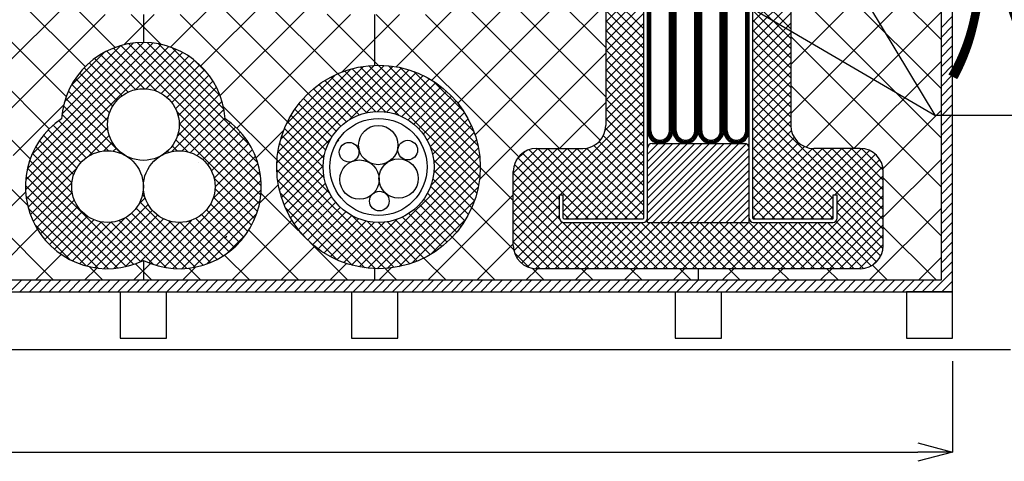
# Model space of a CAD drawing. Extents: x 14844 to 16182, y -2217 to 1504.
# Drawn here: x 15278 to 15491, y -12 to 83 of the extents above; entities that cross this region are included whole.
import ezdxf
from ezdxf.enums import TextEntityAlignment as Align

# ---------------------------------------------------------------- set-up
doc = ezdxf.new("R2010")
doc.units = 0
doc.header["$LTSCALE"] = 3
doc.layers.get('0').update_dxf_attribs({"linetype": 'CONTINUOUS'})
doc.layers.get('DEFPOINTS').update_dxf_attribs({"linetype": 'CONTINUOUS'})
for name, color, linetype in [('TFAS-0005', 7, 'CONTINUOUS'), ('TFAS-0008', 7, 'CONTINUOUS'), ('TFAS-0009', 7, 'CONTINUOUS'), ('TFAS-0014', 7, 'CONTINUOUS'), ('TFAS-0015', 7, 'CONTINUOUS')]:
    doc.layers.add(name, color=color, linetype=linetype)
doc.styles.add('DIMFONT1', font='txt', dxfattribs={"width": 0.76912, "bigfont": 'extfont2'})
doc.styles.add('STYLE3', font='txt', dxfattribs={"bigfont": 'extfont2'})
doc.dimstyles.new('DIM001', dxfattribs={"dimscale": 15, "dimtxt": 1.386, "dimasz": 0.5, "dimexe": 0, "dimexo": 0, "dimgap": 0.2, "dimtad": 3, "dimrnd": 0.1, "dimblk": 'OPEN30', "dimcen": 0.09, "dimclrd": 7, "dimclre": 7, "dimclrt": 7, "dimazin": 3, "dimtfac": 1, "dimtmove": 0, "dimatfit": 3})

# ---------------------------------------------------------------- blocks, each defined once
blk = doc.blocks.new('INS-GVJW1')
at = {"layer": 'TFAS-0014', "color": 7, "linetype": 'CONTINUOUS'}
for p, q in [((-11.8, -171.6), (-11.8, -21.22)), ((-11, -172.5), (-11, -21.22)), ((-10.75, -152.69), (-10.75, -21.22)), ((-10.5, -152.69), (-10.5, -21.22)), ((-10.25, -152.69), (-10.25, -21.22)), ((-6.25, -152.69), (-6.25, -21.22)), ((-6, -152.69), (-6, -21.22)), ((-5.75, -152.69), (-5.75, -21.22)), ((-5.5, -152.69), (-5.5, -21.22)), ((-5.25, -152.69), (-5.25, -21.22)), ((-5, -152.69), (-5, -21.22)), ((-4.75, -152.69), (-4.75, -21.22)), ((-0.75, -152.69), (-0.75, -21.22)), ((-0.5, -152.69), (-0.5, -21.22)), ((-0.25, -152.69), (-0.25, -21.22)), ((0, -152.69), (0, -21.22)), ((0.25, -152.69), (0.25, -21.22)), ((0.5, -152.69), (0.5, -21.22)), ((0.75, -152.69), (0.75, -21.22)), ((4.75, -152.69), (4.75, -21.22)), ((5, -152.69), (5, -21.22)), ((5.25, -152.69), (5.25, -21.22)), ((5.5, -152.69), (5.5, -21.22)), ((5.75, -152.69), (5.75, -21.22)), ((6, -152.69), (6, -21.22)), ((6.25, -152.69), (6.25, -21.22)), ((10.25, -152.69), (10.25, -21.22)), ((10.5, -152.69), (10.5, -21.22)), ((10.75, -152.69), (10.75, -21.22)), ((11, -172.4), (11, -21.22)), ((11.8, -171.6), (11.8, -21.22)), ((0, -144.6), (0, -143.7)), ((-11, -164.09), (-2.34, -155.44)), ((-11, -170.45), (4.02, -155.44)), ((-11, -168.86), (2.43, -155.44)), ((-11, -167.27), (0.84, -155.44)), ((-11, -165.68), (-0.75, -155.44)), ((-11, -162.5), (-3.94, -155.44)), ((-11, -160.91), (-5.53, -155.44)), ((-11, -159.32), (-7.12, -155.44)), ((-11, -157.73), (-8.71, -155.44)), ((-11, -172.05), (5.61, -155.44)), ((-10, -155.44), (10, -155.44)), ((-9.86, -172.5), (7.2, -155.44)), ((-8.27, -172.5), (8.79, -155.44)), ((-6.68, -172.5), (10.33, -155.49)), ((-5.09, -172.5), (11, -156.41)), ((-3.5, -172.5), (11, -158)), ((-1.91, -172.5), (11, -159.59)), ((-0.32, -172.5), (11, -161.18)), ((1.28, -172.5), (11, -162.77)), ((2.87, -172.5), (11, -164.36)), ((4.46, -172.5), (11, -165.96)), ((-30, -171.6), (-30, -166.5)), ((-30, -166.5), (-29.2, -166.5)), ((-29.2, -171.6), (-29.2, -166.5)), ((6.05, -172.5), (11, -167.55)), ((29.2, -171.6), (29.2, -166.5)), ((29.2, -166.5), (30, -166.5)), ((30, -171.6), (30, -166.5)), ((7.64, -172.5), (11, -169.14)), ((-29.1, -171.7), (-11.9, -171.7)), ((9.23, -172.5), (11, -170.73)), ((11.9, -171.7), (29.1, -171.7)), ((-29.1, -172.5), (-11.9, -172.5)), ((-14.05, -172.5), (-12.66, -172.5)), ((-10.9, -172.5), (10.9, -172.5)), ((11.9, -172.5), (29.1, -172.5))]:
    blk.add_line(p, q, dxfattribs=at)
for centre, radius, start, end in [((-8.25, -152.69), 2.75, 180, 0), ((-8.25, -152.69), 2.5, 180, 0), ((-8.25, -152.69), 2.25, 180, 0), ((-8.25, -152.69), 2, 180, 0), ((-2.75, -152.69), 2.75, 180, 0), ((-2.75, -152.69), 2.5, 180, 0), ((-2.75, -152.69), 2.25, 180, 0), ((-2.75, -152.69), 2, 180, 0), ((2.75, -152.69), 2.75, 180, 0), ((2.75, -152.69), 2.5, 180, 0), ((2.75, -152.69), 2.25, 180, 0), ((2.75, -152.69), 2, 180, 0), ((8.25, -152.69), 2.75, 180, 0), ((8.25, -152.69), 2.5, 180, 0), ((8.25, -152.69), 2.25, 180, 0), ((8.25, -152.69), 2, 180, 360), ((-10, -156.44), 1, 90, 180), ((10, -156.44), 1, 0, 90), ((-29.1, -171.6), 0.9, 180, 270), ((-29.1, -171.6), 0.1, 180, 270), ((-11.9, -171.6), 0.9, 270, 0), ((-11.9, -171.6), 0.1, 270, 0), ((-10.9, -172.4), 0.1, 180, 270), ((10.9, -172.4), 0.1, 270, 0), ((11.9, -171.6), 0.9, 180, 270), ((11.9, -171.6), 0.1, 180, 270), ((29.1, -171.6), 0.9, 270, 360), ((29.1, -171.6), 0.1, 270, 360)]:
    blk.add_arc(centre, radius, start, end, dxfattribs=at)
blk = doc.blocks.new('INS-HNV3Q')
at = {"layer": 'TFAS-0015', "color": 7, "linetype": 'CONTINUOUS'}
for p, q in [((247.5, -130.39), (250, -127.89)), ((247.5, -132.51), (250, -130.01)), ((247.5, -134.63), (250, -132.13)), ((247.5, -136.75), (250, -134.25)), ((247.5, -138.87), (250, -136.37)), ((247.5, -140.99), (250, -138.49)), ((247.5, -143.11), (250, -140.61)), ((247.5, -145.24), (250, -142.74)), ((247.5, -147.36), (250, -144.86)), ((247.5, -149.48), (250, -146.98)), ((247.5, -151.6), (250, -149.1)), ((247.5, -153.72), (250, -151.22)), ((247.5, -155.84), (250, -153.34)), ((247.5, -157.96), (250, -155.46)), ((247.5, -160.08), (250, -157.58)), ((247.5, -162.21), (250, -159.71)), ((247.5, -164.33), (250, -161.83)), ((247.5, -166.45), (250, -163.95)), ((247.5, -168.57), (250, -166.07)), ((247.5, -170.69), (250, -168.19)), ((247.5, -172.81), (250, -170.31)), ((247.5, -174.93), (250, -172.43)), ((247.5, -177.06), (250, -174.56)), ((247.5, -179.18), (250, -176.68)), ((247.5, -181.3), (250, -178.8)), ((247.5, -183.42), (250, -180.92)), ((245.54, -187.5), (250, -183.04)), ((46.14, -187.5), (48.64, -185)), ((48.26, -187.5), (50.76, -185)), ((50.38, -187.5), (52.88, -185)), ((52.5, -187.5), (55, -185)), ((54.62, -187.5), (57.12, -185)), ((56.74, -187.5), (59.24, -185)), ((58.86, -187.5), (61.36, -185)), ((60.99, -187.5), (63.49, -185)), ((63.11, -187.5), (65.61, -185)), ((65.23, -187.5), (67.73, -185)), ((67.35, -187.5), (69.85, -185)), ((69.47, -187.5), (71.97, -185)), ((71.59, -187.5), (74.09, -185)), ((73.71, -187.5), (76.21, -185)), ((75.83, -187.5), (78.33, -185)), ((77.96, -187.5), (80.46, -185)), ((80.08, -187.5), (82.58, -185)), ((82.2, -187.5), (84.7, -185)), ((84.32, -187.5), (86.82, -185)), ((86.44, -187.5), (88.94, -185)), ((88.56, -187.5), (91.06, -185)), ((90.68, -187.5), (93.18, -185)), ((92.81, -187.5), (95.31, -185)), ((94.93, -187.5), (97.43, -185)), ((97.05, -187.5), (99.55, -185)), ((99.17, -187.5), (101.67, -185)), ((101.29, -187.5), (103.79, -185)), ((103.41, -187.5), (105.91, -185)), ((105.53, -187.5), (108.03, -185)), ((107.65, -187.5), (110.15, -185)), ((109.78, -187.5), (112.28, -185)), ((111.9, -187.5), (114.4, -185)), ((114.02, -187.5), (116.52, -185)), ((116.14, -187.5), (118.64, -185)), ((118.26, -187.5), (120.76, -185)), ((120.38, -187.5), (122.88, -185)), ((122.5, -187.5), (125, -185)), ((124.63, -187.5), (127.13, -185)), ((126.75, -187.5), (129.25, -185)), ((128.87, -187.5), (131.37, -185)), ((130.99, -187.5), (133.49, -185)), ((133.11, -187.5), (135.61, -185)), ((135.23, -187.5), (137.73, -185)), ((137.35, -187.5), (139.85, -185)), ((139.47, -187.5), (141.97, -185)), ((141.6, -187.5), (144.1, -185)), ((143.72, -187.5), (146.22, -185)), ((145.84, -187.5), (148.34, -185)), ((147.96, -187.5), (150.46, -185)), ((150.08, -187.5), (152.58, -185)), ((152.2, -187.5), (154.7, -185)), ((154.32, -187.5), (156.82, -185)), ((156.45, -187.5), (158.95, -185)), ((158.57, -187.5), (161.07, -185)), ((160.69, -187.5), (163.19, -185)), ((162.81, -187.5), (165.31, -185)), ((164.93, -187.5), (167.43, -185)), ((167.05, -187.5), (169.55, -185)), ((169.17, -187.5), (171.67, -185)), ((171.29, -187.5), (173.79, -185)), ((173.42, -187.5), (175.92, -185)), ((175.54, -187.5), (178.04, -185)), ((177.66, -187.5), (180.16, -185)), ((179.78, -187.5), (182.28, -185)), ((181.9, -187.5), (184.4, -185)), ((184.02, -187.5), (186.52, -185)), ((186.14, -187.5), (188.64, -185)), ((188.26, -187.5), (190.76, -185)), ((190.39, -187.5), (192.89, -185)), ((192.51, -187.5), (195.01, -185)), ((194.63, -187.5), (197.13, -185)), ((196.75, -187.5), (199.25, -185)), ((198.87, -187.5), (201.37, -185)), ((200.99, -187.5), (203.49, -185)), ((203.11, -187.5), (205.61, -185)), ((205.24, -187.5), (207.74, -185)), ((207.36, -187.5), (209.86, -185)), ((209.48, -187.5), (211.98, -185)), ((211.6, -187.5), (214.1, -185)), ((213.72, -187.5), (216.22, -185)), ((215.84, -187.5), (218.34, -185)), ((217.96, -187.5), (220.46, -185)), ((220.08, -187.5), (222.58, -185)), ((222.21, -187.5), (224.71, -185)), ((224.33, -187.5), (226.83, -185)), ((226.45, -187.5), (228.95, -185)), ((228.57, -187.5), (231.07, -185)), ((230.69, -187.5), (233.19, -185)), ((232.81, -187.5), (235.31, -185)), ((234.93, -187.5), (237.43, -185)), ((237.06, -187.5), (239.56, -185)), ((239.18, -187.5), (241.68, -185)), ((241.3, -187.5), (243.8, -185)), ((243.42, -187.5), (245.92, -185)), ((247.66, -187.5), (250, -185.16)), ((249.78, -187.5), (250, -187.28))]:
    blk.add_line(p, q, dxfattribs=at)
blk = doc.blocks.new('_OPEN30')
at = {"color": 0, "linetype": 'BYBLOCK'}
for p, q in [((-1, 0.267949), (0, 0)), ((0, 0), (-1, -0.267949)), ((0, 0), (-1, 0))]:
    blk.add_line(p, q, dxfattribs=at)
blk = doc.blocks.new('*D451')
at = {"layer": 'DEFPOINTS', "color": 0}
for p in [(14979.77, 9.51), (15479.77, 9.51), (15479.77, -10.13)]:
    blk.add_point(p, dxfattribs=at)
at = {"layer": 'TFAS-0005', "color": 7, "linetype": 'CONTINUOUS'}
for p, q in [((14979.77, 9.51), (14979.77, -10.13)), ((15479.77, 9.51), (15479.77, -10.13)), ((14987.27, -10.13), (15472.27, -10.13))]:
    blk.add_line(p, q, dxfattribs=at)
at = {"layer": 'TFAS-0005', "color": 7, "xscale": 7.5, "yscale": 7.5, "zscale": 7.5, "rotation": 180}
blk.add_blockref('_OPEN30', (14979.77, -10.13), dxfattribs=at)
at = {"layer": 'TFAS-0005', "color": 7, "xscale": 7.5, "yscale": 7.5, "zscale": 7.5}
blk.add_blockref('_OPEN30', (15479.77, -10.13), dxfattribs=at)
at = {"layer": 'TFAS-0005', "color": 7, "linetype": 'CONTINUOUS', "style": 'DIMFONT1', "width": 0.76912}
blk.add_text('開口部', height=20.79, dxfattribs=at).set_placement((15229.77, 4.87), align=Align.MIDDLE_CENTER)
blk = doc.blocks.new('INS-G96F7')
at = {"layer": 'TFAS-0005', "color": 7, "linetype": 'CONTINUOUS'}
blk.add_lwpolyline([(-75.43, 40.26), (-26.93, -40.25), (75.43, -40.25)], dxfattribs=at)
at = {"layer": 'TFAS-0005', "color": 7, "linetype": 'CONTINUOUS', "style": 'STYLE3', "width": 0.797842}
blk.add_text('バスダクト', height=20.79, dxfattribs=at).set_placement((-25.43, -38.76), align=Align.BOTTOM_LEFT)

msp = doc.modelspace()

# ---------------------------------------------------------------- linework, layer by layer
at = {"layer": 'TFAS-0005', "color": 7, "linetype": 'CONTINUOUS'}
msp.add_line((15355.626, 133.093), (15475.916, 62.702), dxfattribs=at)
at = {"layer": 'TFAS-0008', "color": 7, "linetype": 'CONTINUOUS'}
for centre, radius in [((15304.773, 60.68), 7.75), ((15355.568, 56.255), 4.25), ((15349.255, 54.703), 2.125), ((15361.943, 55.145), 2.125), ((15297.023, 47.257), 7.75), ((15312.523, 47.257), 7.75), ((15359.974, 49.016), 4.25), ((15351.518, 48.774), 4.25), ((15355.798, 44.136), 2.125)]:
    msp.add_circle(centre, radius, dxfattribs=at)
at = {"layer": 'TFAS-0009', "color": 7, "linetype": 'CONTINUOUS'}
for p, q in [((15359.431, 73.175), (15404.773, 118.518)), ((15404.773, 77.308), (15371.226, 110.855)), ((15477.273, 79.054), (15444.773, 111.554)), ((15310.651, 77.429), (15340.226, 107.003)), ((15367.124, 70.263), (15404.773, 107.911)), ((15298.668, 77.347), (15270.373, 105.642)), ((15444.773, 73.665), (15477.273, 106.165)), ((15404.773, 66.701), (15371.226, 100.249)), ((15477.273, 68.447), (15444.773, 100.947)), ((15346.788, 71.654), (15320.273, 98.168)), ((15317.192, 73.363), (15340.226, 96.397)), ((15372.766, 65.298), (15404.773, 97.305)), ((15292.199, 73.209), (15270.373, 95.035)), ((15444.773, 63.058), (15477.273, 95.558)), ((15403.59, 57.278), (15371.125, 89.742)), ((15477.273, 57.841), (15444.773, 90.341)), ((15269.37, 67.967), (15289.481, 88.079)), ((15340.424, 67.41), (15319.989, 87.846)), ((15288.082, 66.72), (15268.869, 85.933)), ((15321.381, 66.945), (15341.107, 86.672)), ((15376.507, 58.432), (15404.773, 86.698)), ((15284.429, 59.766), (15259.688, 84.507)), ((15274.074, 62.065), (15296.516, 84.507)), ((15300.532, 77.916), (15307.123, 84.507)), ((15308.611, 78.011), (15302.114, 84.507)), ((15304.773, 84.507), (15304.773, 78.43)), ((15335.926, 61.302), (15312.721, 84.507)), ((15324.962, 59.92), (15349.549, 84.507)), ((15355.541, 73.507), (15344.486, 84.562)), ((15347.665, 72.016), (15360.156, 84.507)), ((15354.773, 84.507), (15354.773, 73.49)), ((15385.939, 53.716), (15355.147, 84.507)), ((15394.754, 55.507), (15365.754, 84.507)), ((15448.112, 55.791), (15477.273, 84.952)), ((15477.273, 47.234), (15444.773, 79.734)), ((15377.455, 48.774), (15404.773, 76.091)), ((15295.804, 73.188), (15295.826, 73.21)), ((15458.435, 55.507), (15477.273, 74.345)), ((15458.394, 55.507), (15444.773, 69.128)), ((15276.63, 54.014), (15287.537, 64.922)), ((15333.673, 52.949), (15322.103, 64.518)), ((15394.795, 55.507), (15404.773, 65.485)), ((15464.726, 51.192), (15477.273, 63.739)), ((15280.321, 53.267), (15275.881, 57.707)), ((15329.142, 53.493), (15335.116, 59.468)), ((15384.773, 44.275), (15377.625, 51.422)), ((15464.773, 40.632), (15477.273, 53.132)), ((15477.273, 36.628), (15464.773, 49.128)), ((15329.902, 43.647), (15333.957, 47.702)), ((15273.953, 40.731), (15279.311, 46.089)), ((15279.731, 43.251), (15276.249, 46.733)), ((15338.297, 37.718), (15330.213, 45.802)), ((15366.295, 27.007), (15384.773, 45.485)), ((15384.859, 33.582), (15375.772, 42.669)), ((15461.755, 27.007), (15477.273, 42.525)), ((15285.368, 27.007), (15273.076, 39.3)), ((15323.869, 27.007), (15336.87, 40.008)), ((15476.287, 27.007), (15464.773, 38.521)), ((15270.836, 27.007), (15281.859, 38.031)), ((15322.339, 36.084), (15322.803, 36.548)), ((15338.401, 27.007), (15327.569, 37.84)), ((15340.259, 35.756), (15338.593, 37.422)), ((15380.828, 27.007), (15371.529, 36.306)), ((15334.475, 27.007), (15341.835, 34.366)), ((15349.008, 27.007), (15340.747, 35.268)), ((15376.902, 27.007), (15384.773, 34.878)), ((15281.442, 27.007), (15287.026, 32.59)), ((15327.795, 27.007), (15322.336, 32.466)), ((15295.975, 27.007), (15293.017, 29.965)), ((15302.656, 27.007), (15306.287, 30.638)), ((15306.581, 27.007), (15303.033, 30.555)), ((15304.773, 31.288), (15304.773, 27.007)), ((15313.262, 27.007), (15316.133, 29.878)), ((15345.082, 27.007), (15348.7, 30.625)), ((15370.221, 27.007), (15365.42, 31.808)), ((15465.68, 27.007), (15462.421, 30.266)), ((15472.361, 27.007), (15477.273, 31.919)), ((15292.049, 27.007), (15294.701, 29.659)), ((15317.188, 27.007), (15314.57, 29.625)), ((15354.773, 29.524), (15354.773, 27.007)), ((15355.689, 27.007), (15358.359, 29.677)), ((15359.614, 27.007), (15357.067, 29.554)), ((15387.508, 27.007), (15390.008, 29.507)), ((15391.434, 27.007), (15388.848, 29.593)), ((15398.115, 27.007), (15400.615, 29.507)), ((15402.041, 27.007), (15399.541, 29.507)), ((15408.722, 27.007), (15411.222, 29.507)), ((15412.647, 27.007), (15410.147, 29.507)), ((15419.328, 27.007), (15421.828, 29.507)), ((15423.254, 27.007), (15420.754, 29.507)), ((15424.773, 29.507), (15424.773, 27.007)), ((15429.935, 27.007), (15432.435, 29.507)), ((15433.861, 27.007), (15431.361, 29.507)), ((15440.541, 27.007), (15443.041, 29.507)), ((15444.467, 27.007), (15441.967, 29.507)), ((15451.148, 27.007), (15453.648, 29.507)), ((15455.074, 27.007), (15452.574, 29.507))]:
    msp.add_line(p, q, dxfattribs=at)
at = {"layer": 'TFAS-0014', "color": 7, "linetype": 'CONTINUOUS'}
for radius in [12, 10.5]:
    msp.add_circle((15355.626, 51.507), radius, dxfattribs=at)
at = {"layer": 'TFAS-0015', "color": 7, "linetype": 'CONTINUOUS'}
for p, q in [((15479.773, 24.507), (15479.773, 399.507)), ((15477.273, 397.007), (15477.273, 27.007)), ((15404.773, 212.007), (15404.773, 60.507)), ((15444.773, 212.007), (15444.773, 60.507)), ((15404.773, 82.923), (15412.973, 91.123)), ((15412.973, 81.368), (15404.773, 89.568)), ((15436.573, 82.903), (15444.773, 91.103)), ((15444.773, 81.388), (15436.573, 89.588)), ((15404.773, 80.801), (15412.973, 89.002)), ((15412.973, 79.247), (15404.773, 87.447)), ((15436.573, 80.782), (15444.773, 88.982)), ((15444.773, 79.267), (15436.573, 87.467)), ((15404.773, 78.68), (15412.973, 86.88)), ((15412.973, 77.126), (15404.773, 85.326)), ((15436.573, 78.66), (15444.773, 86.86)), ((15444.773, 77.146), (15436.573, 85.345)), ((15404.773, 76.559), (15412.973, 84.759)), ((15412.973, 75.004), (15404.773, 83.204)), ((15436.573, 76.539), (15444.773, 84.739)), ((15444.773, 75.024), (15436.573, 83.224)), ((15404.773, 74.437), (15412.973, 82.638)), ((15412.973, 72.883), (15404.773, 81.083)), ((15436.573, 74.418), (15444.773, 82.618)), ((15444.773, 72.903), (15436.573, 81.103)), ((15404.773, 72.316), (15412.973, 80.516)), ((15412.973, 70.762), (15404.773, 78.962)), ((15436.573, 72.296), (15444.773, 80.496)), ((15444.773, 70.782), (15436.573, 78.981)), ((15279.288, 46.533), (15310.302, 77.547)), ((15279.332, 48.698), (15308.638, 78.004)), ((15279.718, 51.206), (15306.824, 78.312)), ((15280.76, 54.369), (15304.821, 78.43)), ((15287.161, 62.892), (15302.562, 78.292)), ((15287.706, 65.558), (15299.895, 77.747)), ((15307.685, 67.862), (15298.328, 77.219)), ((15330.272, 47.396), (15299.916, 77.753)), ((15330.106, 49.684), (15301.639, 78.151)), ((15303.13, 68.254), (15311.839, 76.963)), ((15329.512, 52.4), (15303.525, 78.386)), ((15327.887, 56.146), (15305.623, 78.41)), ((15322.223, 63.931), (15308.024, 78.13)), ((15321.411, 66.865), (15310.957, 77.318)), ((15404.773, 70.195), (15412.973, 78.395)), ((15412.973, 68.64), (15404.773, 76.841)), ((15436.573, 70.175), (15444.773, 78.375)), ((15444.773, 68.66), (15436.573, 76.86)), ((15289.171, 69.144), (15296.31, 76.283)), ((15301.485, 67.698), (15294.226, 74.957)), ((15303.065, 68.24), (15295.493, 75.812)), ((15304.999, 68.427), (15296.858, 76.568)), ((15305.402, 68.405), (15313.265, 76.267)), ((15307.169, 68.051), (15314.588, 75.47)), ((15308.638, 67.398), (15315.817, 74.576)), ((15318.655, 71.742), (15315.835, 74.562)), ((15404.773, 68.073), (15412.973, 76.274)), ((15412.973, 66.519), (15404.773, 74.719)), ((15436.573, 68.054), (15444.773, 76.254)), ((15444.773, 66.539), (15436.573, 74.739)), ((15299.043, 65.898), (15291.968, 72.973)), ((15300.157, 66.906), (15293.052, 74.01)), ((15309.875, 66.514), (15316.953, 73.592)), ((15310.904, 65.421), (15318, 72.517)), ((15333.643, 52.388), (15354.744, 73.489)), ((15333.66, 50.283), (15356.849, 73.473)), ((15333.853, 48.355), (15358.778, 73.28)), ((15333.863, 54.729), (15352.403, 73.27)), ((15334.436, 57.424), (15349.709, 72.696)), ((15349.361, 61.742), (15360.564, 72.945)), ((15360.009, 62.678), (15349.93, 72.757)), ((15377.265, 47.542), (15351.661, 73.147)), ((15352.944, 63.204), (15362.232, 72.492)), ((15377.525, 49.404), (15353.523, 73.406)), ((15377.625, 51.425), (15355.544, 73.507)), ((15377.521, 53.651), (15357.769, 73.402)), ((15377.126, 56.167), (15360.285, 73.008)), ((15404.773, 65.952), (15412.973, 74.152)), ((15412.973, 64.398), (15404.773, 72.598)), ((15436.573, 65.933), (15444.773, 74.132)), ((15444.773, 64.418), (15436.573, 72.618)), ((15297.458, 63.24), (15290.072, 70.627)), ((15298.137, 64.683), (15290.974, 71.845)), ((15311.72, 64.116), (15318.956, 71.352)), ((15335.679, 60.788), (15346.345, 71.453)), ((15353.087, 63.235), (15345.358, 70.964)), ((15354.956, 63.488), (15346.789, 71.654)), ((15357.156, 63.409), (15348.31, 72.255)), ((15355.366, 63.504), (15363.795, 71.934)), ((15357.363, 63.38), (15365.265, 71.283)), ((15359.098, 62.994), (15366.65, 70.546)), ((15376.25, 59.164), (15363.283, 72.131)), ((15404.773, 63.831), (15412.973, 72.031)), ((15412.973, 62.276), (15404.773, 70.477)), ((15436.573, 63.811), (15444.773, 72.011)), ((15444.773, 62.296), (15436.573, 70.496)), ((15297.067, 61.509), (15289.264, 69.313)), ((15312.29, 62.565), (15319.82, 70.095)), ((15312.523, 60.676), (15320.587, 68.741)), ((15348.672, 61.287), (15341.547, 68.412)), ((15349.982, 62.097), (15342.741, 69.339)), ((15351.446, 62.755), (15344.01, 70.191)), ((15360.636, 62.411), (15367.954, 69.728)), ((15362.013, 61.666), (15369.181, 68.834)), ((15374.131, 63.405), (15367.524, 70.012)), ((15404.773, 61.71), (15412.973, 69.91)), ((15412.973, 60.155), (15404.773, 68.355)), ((15436.573, 61.69), (15444.773, 69.89)), ((15444.773, 60.175), (15436.573, 68.375)), ((15299.869, 54.466), (15287.961, 66.374)), ((15297.145, 59.311), (15288.557, 67.899)), ((15312.088, 58.12), (15321.25, 67.282)), ((15346.462, 59.254), (15339.377, 66.339)), ((15347.5, 60.337), (15340.426, 67.412)), ((15363.245, 60.777), (15370.335, 67.867)), ((15364.343, 59.754), (15371.416, 66.826)), ((15404.667, 59.482), (15412.973, 67.788)), ((15412.973, 58.034), (15404.773, 66.234)), ((15436.573, 59.569), (15444.773, 67.768)), ((15464.773, 38.054), (15436.573, 66.254)), ((15297.208, 55.005), (15287.49, 64.723)), ((15310.931, 54.842), (15321.796, 65.707)), ((15313.189, 54.978), (15322.21, 63.999)), ((15344.796, 56.677), (15337.499, 63.974)), ((15345.558, 58.037), (15338.401, 65.193)), ((15365.307, 58.597), (15372.424, 65.713)), ((15366.134, 57.302), (15373.359, 64.527)), ((15384.773, 37.467), (15412.973, 65.667)), ((15412.973, 55.912), (15404.773, 64.113)), ((15436.573, 57.447), (15444.773, 65.647)), ((15464.773, 35.932), (15436.573, 64.132)), ((15279.473, 44.597), (15297.199, 62.323)), ((15295.283, 54.809), (15287.166, 62.926)), ((15330.173, 45.375), (15311.955, 63.592)), ((15314.949, 54.617), (15322.464, 62.132)), ((15344.194, 55.158), (15336.673, 62.679)), ((15366.81, 55.856), (15374.219, 63.266)), ((15367.311, 54.236), (15375.002, 61.927)), ((15394.936, 45.509), (15412.973, 63.546)), ((15412.973, 53.791), (15404.773, 61.991)), ((15436.573, 55.326), (15444.773, 63.526)), ((15453.973, 44.611), (15436.573, 62.011)), ((15279.833, 42.835), (15297.049, 60.051)), ((15292.384, 53.465), (15285.281, 60.568)), ((15293.708, 54.262), (15286.453, 61.517)), ((15329.881, 43.546), (15312.52, 60.906)), ((15316.413, 53.96), (15323.589, 61.135)), ((15317.646, 53.072), (15324.724, 60.149)), ((15343.626, 51.484), (15335.266, 59.843)), ((15343.783, 53.447), (15335.927, 61.303)), ((15367.593, 52.396), (15375.701, 60.505)), ((15395.573, 44.025), (15412.973, 61.424)), ((15412.973, 51.67), (15404.737, 59.906)), ((15436.573, 53.205), (15444.773, 61.404)), ((15453.973, 42.49), (15436.573, 59.89)), ((15290.372, 51.235), (15283.206, 58.4)), ((15291.274, 52.454), (15284.199, 59.529)), ((15293, 53.881), (15297.403, 58.284)), ((15329.436, 41.869), (15312.332, 58.972)), ((15318.671, 51.975), (15325.769, 59.073)), ((15319.483, 50.666), (15326.724, 57.906)), ((15334.187, 46.568), (15345.391, 57.772)), ((15343.865, 49.123), (15334.697, 58.29)), ((15367.559, 50.241), (15376.312, 58.995)), ((15395.573, 41.903), (15412.973, 59.303)), ((15412.973, 49.548), (15404.247, 58.275)), ((15436.573, 51.083), (15444.896, 59.406)), ((15436.573, 48.962), (15445.508, 57.897)), ((15453.967, 40.375), (15436.573, 57.768)), ((15289.314, 48.05), (15281.5, 55.864)), ((15289.698, 49.787), (15282.305, 57.18)), ((15296.204, 54.964), (15298.056, 56.815)), ((15298.268, 54.906), (15298.94, 55.578)), ((15312.069, 54.994), (15310.998, 56.064)), ((15314.41, 54.774), (15311.791, 57.393)), ((15320.048, 49.11), (15327.586, 56.647)), ((15345.073, 45.794), (15334.232, 56.635)), ((15346.663, 56.923), (15347.015, 57.275)), ((15351.464, 29.904), (15377.228, 55.668)), ((15376.875, 45.811), (15366.797, 55.89)), ((15366.936, 47.497), (15376.825, 57.387)), ((15384.773, 39.588), (15400.798, 55.613)), ((15384.773, 50.195), (15390.085, 55.507)), ((15384.773, 48.073), (15392.207, 55.507)), ((15384.773, 45.952), (15394.328, 55.507)), ((15384.773, 43.831), (15396.449, 55.507)), ((15384.773, 41.71), (15398.57, 55.507)), ((15389.773, 55.507), (15399.773, 55.507)), ((15405.242, 40.309), (15390.044, 55.507)), ((15407.364, 40.309), (15392.165, 55.507)), ((15409.485, 40.309), (15394.287, 55.507)), ((15396.1, 40.309), (15412.973, 57.182)), ((15411.606, 40.309), (15396.408, 55.507)), ((15412.973, 41.063), (15398.529, 55.507)), ((15412.973, 43.184), (15400.584, 55.573)), ((15412.973, 45.306), (15402.164, 56.115)), ((15412.973, 47.427), (15403.368, 57.032)), ((15436.573, 46.841), (15446.478, 56.746)), ((15436.573, 44.719), (15447.777, 55.923)), ((15451.911, 40.309), (15436.573, 55.647)), ((15436.573, 42.598), (15449.49, 55.515)), ((15436.573, 40.477), (15451.603, 55.507)), ((15438.527, 40.309), (15453.725, 55.507)), ((15440.648, 40.309), (15455.846, 55.507)), ((15442.769, 40.309), (15457.967, 55.507)), ((15444.891, 40.309), (15460.089, 55.507)), ((15464.773, 40.175), (15449.429, 55.519)), ((15459.773, 55.507), (15449.773, 55.507)), ((15464.773, 42.296), (15451.562, 55.507)), ((15464.773, 44.418), (15453.684, 55.507)), ((15464.773, 46.539), (15455.805, 55.507)), ((15464.773, 48.66), (15457.926, 55.507)), ((15464.773, 50.782), (15460.048, 55.507)), ((15289.404, 45.839), (15280.795, 54.448)), ((15310.269, 54.672), (15309.991, 54.95)), ((15319.816, 44.635), (15329.011, 53.83)), ((15320.273, 47.213), (15328.351, 55.291)), ((15358.981, 29.764), (15333.883, 54.862)), ((15334.641, 44.901), (15343.929, 54.189)), ((15353.311, 29.629), (15377.503, 53.822)), ((15385.415, 52.958), (15387.322, 54.865)), ((15394.773, 44.414), (15385.734, 53.454)), ((15401, 40.309), (15386.789, 54.519)), ((15403.121, 40.309), (15388.182, 55.247)), ((15398.222, 40.309), (15412.973, 55.061)), ((15449.79, 40.309), (15436.573, 53.526)), ((15447.012, 40.309), (15461.787, 55.084)), ((15454.333, 45.509), (15463.081, 54.256)), ((15301.034, 29.966), (15279.732, 51.268)), ((15302.686, 30.435), (15280.201, 52.92)), ((15280.333, 41.214), (15290.399, 51.28)), ((15307.527, 30.225), (15329.555, 52.253)), ((15316.736, 52.448), (15316.73, 52.454)), ((15357.07, 29.554), (15333.673, 52.951)), ((15335.199, 43.337), (15343.628, 51.767)), ((15355.312, 29.509), (15377.623, 51.821)), ((15376.374, 44.191), (15367.528, 53.038)), ((15394.773, 42.292), (15385.017, 52.049)), ((15400.343, 40.309), (15412.973, 52.939)), ((15447.669, 40.309), (15436.573, 51.404)), ((15454.773, 43.827), (15464.047, 53.101)), ((15454.773, 41.706), (15464.655, 51.588)), ((15299.233, 29.645), (15279.411, 49.467)), ((15309.238, 29.814), (15329.966, 50.542)), ((15328.862, 40.322), (15320.04, 49.144)), ((15354.986, 29.516), (15333.635, 50.868)), ((15335.85, 41.867), (15343.752, 49.769)), ((15357.512, 29.588), (15377.545, 49.62)), ((15375.773, 42.671), (15367.607, 50.837)), ((15384.773, 34.507), (15384.773, 50.507)), ((15394.819, 40.125), (15384.773, 50.171)), ((15402.464, 40.309), (15412.973, 50.818)), ((15445.547, 40.309), (15436.573, 49.283)), ((15444.695, 29.507), (15464.773, 49.585)), ((15464.773, 34.507), (15464.773, 50.507)), ((15297.249, 29.508), (15279.274, 47.483)), ((15280.955, 39.715), (15289.316, 48.076)), ((15311.109, 29.563), (15330.217, 48.671)), ((15352.676, 29.706), (15333.824, 48.557)), ((15336.587, 40.483), (15344.139, 48.035)), ((15359.99, 29.944), (15377.188, 47.143)), ((15374.309, 39.892), (15366.874, 47.327)), ((15375.083, 41.24), (15367.354, 48.968)), ((15403.316, 29.507), (15384.773, 48.05)), ((15404.585, 40.309), (15412.973, 48.697)), ((15443.426, 40.309), (15436.573, 47.162)), ((15446.817, 29.507), (15464.773, 47.463)), ((15295.015, 29.621), (15279.387, 45.249)), ((15281.685, 38.324), (15289.374, 46.012)), ((15303.762, 43.43), (15305.163, 44.831)), ((15305.117, 44.975), (15304.575, 45.517)), ((15313.186, 29.519), (15330.261, 46.594)), ((15327.386, 37.554), (15319.938, 45.003)), ((15328.176, 38.887), (15320.26, 46.803)), ((15350.029, 30.231), (15334.349, 45.911)), ((15337.404, 39.179), (15344.722, 46.496)), ((15338.298, 37.951), (15345.467, 45.12)), ((15373.458, 38.622), (15366.216, 45.864)), ((15401.195, 29.507), (15384.773, 45.929)), ((15384.773, 35.346), (15394.773, 45.346)), ((15406.707, 40.309), (15412.973, 46.575)), ((15441.305, 40.309), (15436.573, 45.04)), ((15448.938, 29.507), (15464.773, 45.342)), ((15449.133, 40.309), (15453.973, 45.149)), ((15292.393, 30.121), (15279.887, 42.627)), ((15282.514, 37.032), (15289.837, 44.354)), ((15283.438, 35.833), (15290.57, 42.966)), ((15292.537, 30.083), (15305.82, 43.367)), ((15315.998, 29.851), (15303.231, 42.618)), ((15317.694, 30.277), (15304.028, 43.942)), ((15315.556, 29.768), (15330.012, 44.224)), ((15326.502, 36.318), (15319.308, 43.512)), ((15346.771, 31.367), (15335.486, 42.653)), ((15339.266, 36.798), (15346.355, 43.887)), ((15340.306, 35.717), (15347.379, 42.79)), ((15362.917, 30.751), (15376.382, 44.215)), ((15371.53, 36.307), (15364.456, 43.381)), ((15372.531, 37.428), (15365.405, 44.553)), ((15399.074, 29.507), (15384.773, 43.808)), ((15384.907, 33.358), (15394.773, 43.225)), ((15398.878, 40.309), (15395.573, 43.614)), ((15408.828, 40.309), (15412.973, 44.454)), ((15439.183, 40.309), (15436.573, 42.919)), ((15451.059, 29.507), (15464.773, 43.221)), ((15451.255, 40.309), (15453.973, 43.027)), ((15464.773, 33.811), (15454.773, 43.811)), ((15284.452, 34.726), (15291.523, 41.797)), ((15285.555, 33.709), (15292.683, 40.836)), ((15290.921, 30.589), (15300.85, 40.518)), ((15294.293, 29.718), (15306.708, 42.134)), ((15296.221, 29.525), (15307.805, 41.109)), ((15312.094, 29.512), (15301.001, 40.606)), ((15314.146, 29.581), (15302.22, 41.508)), ((15324.458, 34.119), (15317.368, 41.209)), ((15318.427, 30.518), (15329.262, 41.353)), ((15325.525, 35.173), (15318.443, 42.255)), ((15341.419, 34.709), (15348.536, 41.825)), ((15342.606, 33.773), (15349.831, 40.999)), ((15360.754, 30.113), (15349.912, 40.954)), ((15368.093, 33.381), (15360.795, 40.678)), ((15369.312, 34.283), (15362.155, 41.439)), ((15370.457, 35.258), (15363.373, 42.343)), ((15396.952, 29.507), (15384.773, 41.686)), ((15385.531, 31.861), (15394.773, 41.103)), ((15396.757, 40.309), (15395.573, 41.492)), ((15410.949, 40.309), (15412.973, 42.333)), ((15437.062, 40.309), (15436.573, 40.798)), ((15453.181, 29.507), (15464.773, 41.099)), ((15453.376, 40.309), (15453.973, 40.906)), ((15464.227, 32.236), (15454.773, 41.69)), ((15288.938, 31.455), (15281.221, 39.172)), ((15286.75, 32.782), (15294.063, 40.095)), ((15288.038, 31.949), (15295.709, 39.619)), ((15289.426, 31.215), (15297.752, 39.541)), ((15304.214, 31.029), (15295.605, 39.638)), ((15306.964, 30.4), (15297.816, 39.548)), ((15298.376, 29.559), (15309.114, 40.297)), ((15309.762, 29.723), (15299.553, 39.932)), ((15300.867, 29.928), (15310.67, 39.732)), ((15303.992, 30.932), (15312.567, 39.507)), ((15305.95, 30.769), (15315.145, 39.964)), ((15319.257, 30.834), (15310.241, 39.851)), ((15320.707, 31.506), (15312.704, 39.509)), ((15322.052, 32.282), (15314.556, 39.778)), ((15323.301, 33.154), (15316.083, 40.373)), ((15343.867, 32.913), (15351.276, 40.323)), ((15345.206, 32.131), (15352.896, 39.821)), ((15346.627, 31.431), (15354.736, 39.54)), ((15348.138, 30.82), (15356.891, 39.574)), ((15349.746, 30.307), (15359.636, 40.197)), ((15362.409, 30.579), (15353.242, 39.746)), ((15363.962, 31.148), (15355.602, 39.507)), ((15365.422, 31.809), (15357.566, 39.665)), ((15366.797, 32.555), (15359.276, 40.076)), ((15366.909, 32.621), (15374.512, 40.224)), ((15394.831, 29.507), (15384.773, 39.565)), ((15386.51, 30.719), (15395.358, 39.566)), ((15387.818, 29.905), (15397.422, 39.509)), ((15389.541, 29.507), (15399.543, 39.509)), ((15391.662, 29.507), (15401.664, 39.509)), ((15393.784, 29.507), (15403.786, 39.509)), ((15405.437, 29.507), (15395.39, 39.555)), ((15395.905, 29.507), (15405.907, 39.509)), ((15407.559, 29.507), (15397.557, 39.509)), ((15398.026, 29.507), (15408.028, 39.509)), ((15409.68, 29.507), (15399.678, 39.509)), ((15400.148, 29.507), (15410.149, 39.509)), ((15411.801, 29.507), (15401.8, 39.509)), ((15402.269, 29.507), (15412.271, 39.509)), ((15413.923, 29.507), (15403.921, 39.509)), ((15404.39, 29.507), (15414.392, 39.509)), ((15416.044, 29.507), (15406.042, 39.509)), ((15406.512, 29.507), (15416.513, 39.509)), ((15418.165, 29.507), (15408.164, 39.509)), ((15408.633, 29.507), (15418.635, 39.509)), ((15420.287, 29.507), (15410.285, 39.509)), ((15410.754, 29.507), (15420.756, 39.509)), ((15422.408, 29.507), (15412.406, 39.509)), ((15412.876, 29.507), (15422.877, 39.509)), ((15424.529, 29.507), (15414.528, 39.509)), ((15414.997, 29.507), (15424.999, 39.509)), ((15426.651, 29.507), (15416.649, 39.509)), ((15417.118, 29.507), (15427.12, 39.509)), ((15428.772, 29.507), (15418.77, 39.509)), ((15419.24, 29.507), (15429.241, 39.509)), ((15430.893, 29.507), (15420.892, 39.509)), ((15421.361, 29.507), (15431.363, 39.509)), ((15433.015, 29.507), (15423.013, 39.509)), ((15423.482, 29.507), (15433.484, 39.509)), ((15435.136, 29.507), (15425.134, 39.509)), ((15425.603, 29.507), (15435.605, 39.509)), ((15437.257, 29.507), (15427.255, 39.509)), ((15427.725, 29.507), (15437.727, 39.509)), ((15439.379, 29.507), (15429.377, 39.509)), ((15429.846, 29.507), (15439.848, 39.509)), ((15441.5, 29.507), (15431.498, 39.509)), ((15431.967, 29.507), (15441.969, 39.509)), ((15443.621, 29.507), (15433.619, 39.509)), ((15434.089, 29.507), (15444.091, 39.509)), ((15445.743, 29.507), (15435.741, 39.509)), ((15436.21, 29.507), (15446.212, 39.509)), ((15447.864, 29.507), (15437.862, 39.509)), ((15438.331, 29.507), (15448.333, 39.509)), ((15449.985, 29.507), (15439.983, 39.509)), ((15440.453, 29.507), (15450.455, 39.509)), ((15452.107, 29.507), (15442.105, 39.509)), ((15442.574, 29.507), (15452.576, 39.509)), ((15454.228, 29.507), (15444.226, 39.509)), ((15456.349, 29.507), (15446.347, 39.509)), ((15458.47, 29.507), (15448.469, 39.509)), ((15460.592, 29.507), (15450.59, 39.509)), ((15462.125, 30.095), (15452.711, 39.509)), ((15463.339, 31.002), (15454.538, 39.803)), ((15455.302, 29.507), (15464.773, 38.978)), ((15322.853, 32.823), (15326.957, 36.927)), ((15392.71, 29.507), (15384.773, 37.444)), ((15457.423, 29.507), (15464.773, 36.857)), ((15390.588, 29.507), (15384.773, 35.322)), ((15459.545, 29.507), (15464.773, 34.735)), ((15388.219, 29.754), (15385.02, 32.953)), ((15462.431, 30.272), (15464.008, 31.849)), ((15459.773, 29.507), (15389.773, 29.507)), ((15477.273, 27.007), (14982.273, 27.007)), ((14979.773, 24.507), (15479.773, 24.507)), ((15299.773, 24.507), (15299.773, 14.507)), ((15309.773, 14.507), (15309.773, 24.507)), ((15349.773, 24.507), (15349.773, 14.507)), ((15359.773, 14.507), (15359.773, 24.507)), ((15419.773, 24.507), (15419.773, 14.507)), ((15429.773, 14.507), (15429.773, 24.507)), ((15469.773, 24.507), (15469.773, 14.507)), ((15479.773, 24.507), (15469.773, 24.507)), ((15479.773, 14.507), (15479.773, 24.507)), ((15299.773, 14.507), (15309.773, 14.507)), ((15349.773, 14.507), (15359.773, 14.507)), ((15419.773, 14.507), (15429.773, 14.507)), ((15469.773, 14.507), (15479.773, 14.507)), ((14967.273, 12.007), (15492.273, 12.007))]:
    msp.add_line(p, q, dxfattribs=at)
msp.add_circle((15355.626, 51.507), 22, dxfattribs=at)
for centre, radius, start, end in [((15304.773, 60.68), 17.75, 4.1116, 175.8884), ((15297.023, 47.257), 17.75, 124.1116, 295.8884), ((15312.523, 47.257), 17.75, 244.1116, 55.8884), ((15399.773, 60.507), 5, 270, 0), ((15449.773, 60.507), 5, 180, 270), ((15389.773, 50.507), 5, 90, 180), ((15459.773, 50.507), 5, 0, 90), ((15389.773, 34.507), 5, 180, 270), ((15459.773, 34.507), 5, 270, 0)]:
    msp.add_arc(centre, radius, start, end, dxfattribs=at)

# ---------------------------------------------------------------- block references
at = {"layer": 'TFAS-0005'}
msp.add_blockref('INS-G96F7', (15502.842, 102.957), dxfattribs=at)
at = {"layer": 'TFAS-0014'}
msp.add_blockref('INS-GVJW1', (15424.773, 212.007), dxfattribs=at)
at = {"layer": 'TFAS-0015'}
msp.add_blockref('INS-HNV3Q', (15229.773, 212.007), dxfattribs=at)

# ---------------------------------------------------------------- dimensions: what is measured, and where the dimension line sits
at = {"layer": 'TFAS-0005', "color": 7, "linetype": 'CONTINUOUS'}
dim = msp.add_linear_dim(base=(15479.773, -10.133), p1=(14979.773, 9.507), p2=(15479.773, 9.507), text='開口部', dimstyle='DIM001', override={"dimtix": 1}, dxfattribs=at)
dim.commit()
dim.dimension.update_dxf_attribs({"geometry": '*D451', "text_midpoint": (15229.773, -10.133), "dimtype": 160})

doc.saveas('drawing.dxf')
